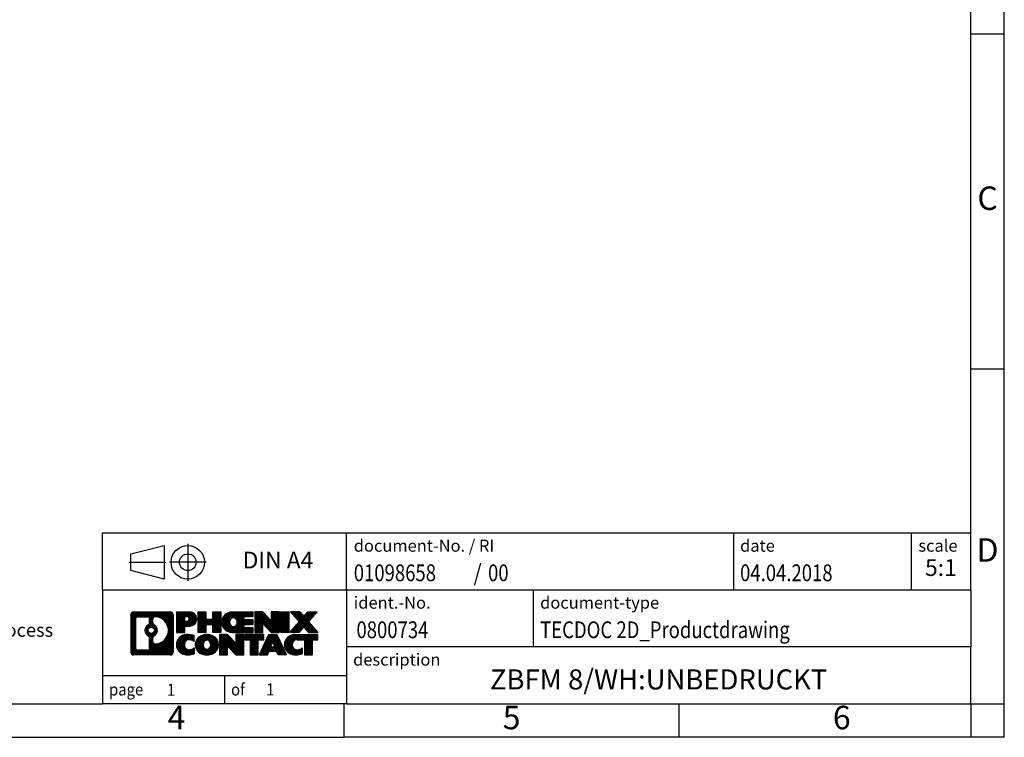
# Model space of a CAD drawing. Units: millimetres. Extents: x -415 to -118, y -267 to -57.
import ezdxf

# ---------------------------------------------------------------- set-up
doc = ezdxf.new("R2010")
doc.units = ezdxf.units.MM
doc.linetypes.add('DOT_CENTER', pattern=[14, 12, -1, 0, -1])
doc.linetypes.add('PHANTOM', pattern=[13, 10, -1, 0, -1, 0, -1])
doc.layers.add('1', color=7, linetype='Continuous')
doc.styles.add('CONVERTER_11', font='txt.shx', dxfattribs={"width": 0.9})
doc.styles.add('CONVERTER_12', font='txt.shx', dxfattribs={"width": 0.81})
doc.styles.add('CONVERTER_13', font='txt.shx', dxfattribs={"width": 0.855})
doc.styles.add('CONVERTER_14', font='txt.shx', dxfattribs={"width": 0.72})
pattern_1 = [(45, (0, 0), (-0.0707106781186548, 0.0707106781186548), [])]

# ---------------------------------------------------------------- blocks, each defined once
blk = doc.blocks.new('_rahmen', base_point=(-123.4999999999899, -267.0000000000051))
at = {"layer": '1', "linetype": 'Continuous'}
h = blk.add_hatch(dxfattribs=at)
h.set_pattern_fill('_USER', color=2, scale=0.1, angle=45, pattern_type=0)
h.set_pattern_definition(pattern_1)
edge = h.paths.add_edge_path()
edge.add_arc((-248.3839050247945, -248.7177446154052), 0.4242446153837989, 90, 180)
edge.add_line((-248.8081496401773, -248.7177446154052), (-248.8081496401773, -254.2822553846054))
edge.add_arc((-248.3839050247945, -254.2822553846054), 0.4242446153828041, 180, 270)
edge.add_line((-248.3839050247945, -254.7064999999887), (-242.9105929340777, -254.7064999999887))
edge.add_arc((-242.9105929340777, -254.2822553846054), 0.4242446153832873, 270, 360)
edge.add_line((-242.4863483186938, -254.2822553846054), (-242.4863483186938, -248.7177446154052))
edge.add_arc((-242.9105929340777, -248.7177446154052), 0.4242446153838841, 0, 90)
edge.add_line((-242.9105929340777, -248.2935000000214), (-248.3839050247945, -248.2935000000214))
edge = h.paths.add_edge_path(flags=16)
edge.add_arc((-245.764319374277, -251.0366268437607), 0.4709789327785074, 0, 360)
edge = h.paths.add_edge_path(flags=16)
edge.add_arc((-245.7405043596042, -251.0366268437607), 0.911848150144459, 295.3740086781764, 424.6259913218075)
edge.add_arc((-245.2144616615163, -249.9274852437929), 0.315716923076792, 180, 244.6259913216482, ccw=False)
edge.add_line((-245.5301785845931, -249.9274852437929), (-245.5301785845931, -249.3219499552861))
edge.add_arc((-245.2144616615163, -249.3219499552861), 0.3157169230760711, 90.18896704254593, 180, ccw=False)
edge.add_arc((-245.2088455262063, -251.0247849028552), 2.018561131933266, -90.18896704241422, 90.18896704241422, ccw=False)
edge.add_arc((-245.2144616615163, -252.7276198504242), 0.315716923076792, 180, 269.81103295745413, ccw=False)
edge.add_line((-245.5301785845931, -252.7276198504242), (-245.5301785845931, -252.1457684437291))
edge.add_arc((-245.2144616615163, -252.1457684437291), 0.3157169230765328, 115.3740086783518, 180, ccw=False)
edge = h.paths.add_edge_path(flags=16)
edge.add_line((-247.790010348048, -253.9939444444318), (-246.3141770870384, -253.9939444444318))
edge.add_arc((-246.3141770870384, -253.6782275213551), 0.3157169230767067, 270, 360)
edge.add_line((-245.9984601639618, -253.6782275213551), (-245.9984601639618, -252.1474565898235))
edge.add_arc((-246.3141770870384, -252.1474565898235), 0.315716923076593, 0, 64.80558935146027)
edge.add_arc((-245.7915926394634, -251.0366268437607), 0.9118975235576147, 115.19441064852819, 244.8055893514878, ccw=False)
edge.add_arc((-246.3141770870384, -249.9257970976985), 0.3157169230761203, 295.1944106485397, 360)
edge.add_line((-245.9984601639618, -249.9257970976985), (-245.9984601639618, -249.321772478638))
edge.add_arc((-246.3141770870384, -249.321772478638), 0.315716923076593, 0, 90)
edge.add_line((-246.3141770870384, -249.0060555555618), (-247.790010348048, -249.0060555555618))
edge.add_arc((-247.790010348048, -249.321772478638), 0.3157169230761951, 90, 180)
edge.add_line((-248.1057272711237, -249.321772478638), (-248.1057272711237, -253.6782275213551))
edge.add_arc((-247.790010348048, -253.6782275213551), 0.3157169230756836, 180, 270)
h = blk.add_hatch(dxfattribs=at)
h.set_pattern_fill('_USER', color=2, scale=0.1, angle=45, pattern_type=0)
h.set_pattern_definition(pattern_1)
edge = h.paths.add_edge_path()
edge.add_arc((-248.3839050247945, -248.7177446154052), 0.4242446153837989, 90, 180)
edge.add_line((-248.8081496401773, -248.7177446154052), (-248.8081496401773, -254.2822553846054))
edge.add_arc((-248.3839050247945, -254.2822553846054), 0.4242446153828041, 180, 270)
edge.add_line((-248.3839050247945, -254.7064999999887), (-242.9105929340777, -254.7064999999887))
edge.add_arc((-242.9105929340777, -254.2822553846054), 0.4242446153832873, 270, 360)
edge.add_line((-242.4863483186938, -254.2822553846054), (-242.4863483186938, -248.7177446154052))
edge.add_arc((-242.9105929340777, -248.7177446154052), 0.4242446153838841, 0, 90)
edge.add_line((-242.9105929340777, -248.2935000000214), (-248.3839050247945, -248.2935000000214))
edge = h.paths.add_edge_path(flags=16)
edge.add_arc((-245.764319374277, -251.0366268437607), 0.4709789327785074, 0, 360)
edge = h.paths.add_edge_path(flags=16)
edge.add_arc((-245.7405043596042, -251.0366268437607), 0.911848150144459, 295.3740086781764, 424.6259913218075)
edge.add_arc((-245.2144616615163, -249.9274852437929), 0.315716923076792, 180, 244.6259913216482, ccw=False)
edge.add_line((-245.5301785845931, -249.9274852437929), (-245.5301785845931, -249.3219499552861))
edge.add_arc((-245.2144616615163, -249.3219499552861), 0.3157169230760711, 90.18896704254593, 180, ccw=False)
edge.add_arc((-245.2088455262063, -251.0247849028552), 2.018561131933266, -90.18896704241422, 90.18896704241422, ccw=False)
edge.add_arc((-245.2144616615163, -252.7276198504242), 0.315716923076792, 180, 269.81103295745413, ccw=False)
edge.add_line((-245.5301785845931, -252.7276198504242), (-245.5301785845931, -252.1457684437291))
edge.add_arc((-245.2144616615163, -252.1457684437291), 0.3157169230765328, 115.3740086783518, 180, ccw=False)
edge = h.paths.add_edge_path(flags=16)
edge.add_line((-247.790010348048, -253.9939444444318), (-246.3141770870384, -253.9939444444318))
edge.add_arc((-246.3141770870384, -253.6782275213551), 0.3157169230767067, 270, 360)
edge.add_line((-245.9984601639618, -253.6782275213551), (-245.9984601639618, -252.1474565898235))
edge.add_arc((-246.3141770870384, -252.1474565898235), 0.315716923076593, 0, 64.80558935146027)
edge.add_arc((-245.7915926394634, -251.0366268437607), 0.9118975235576147, 115.19441064852819, 244.8055893514878, ccw=False)
edge.add_arc((-246.3141770870384, -249.9257970976985), 0.3157169230761203, 295.1944106485397, 360)
edge.add_line((-245.9984601639618, -249.9257970976985), (-245.9984601639618, -249.321772478638))
edge.add_arc((-246.3141770870384, -249.321772478638), 0.315716923076593, 0, 90)
edge.add_line((-246.3141770870384, -249.0060555555618), (-247.790010348048, -249.0060555555618))
edge.add_arc((-247.790010348048, -249.321772478638), 0.3157169230761951, 90, 180)
edge.add_line((-248.1057272711237, -249.321772478638), (-248.1057272711237, -253.6782275213551))
edge.add_arc((-247.790010348048, -253.6782275213551), 0.3157169230756836, 180, 270)
h = blk.add_hatch(dxfattribs=at)
h.set_pattern_fill('_USER', color=2, scale=0.1, angle=45, pattern_type=0)
h.set_pattern_definition(pattern_1)
edge = h.paths.add_edge_path()
edge.add_line((-242.009231237827, -248.2935000000032), (-242.009231237827, -251.3473095238144))
edge.add_line((-242.009231237827, -251.3473095238144), (-240.7687268275729, -251.3473095238144))
edge.add_line((-240.7687268275729, -251.3473095238144), (-240.7687268275729, -250.4042312826706))
edge.add_line((-240.7687268275729, -250.4042312826706), (-240.0099592397926, -250.4042312826706))
edge.add_arc((-240.0099592397926, -249.3488656413369), 1.055365641333708, 270, 450)
edge.add_line((-240.0099592397926, -248.2935000000032), (-242.009231237827, -248.2935000000032))
edge = h.paths.add_edge_path(flags=16)
edge.add_line((-240.451431766031, -248.9566058454433), (-240.7687268275729, -248.9566058454433))
edge.add_line((-240.7687268275729, -248.9566058454433), (-240.7687268275729, -249.6623334947855))
edge.add_line((-240.7687268275729, -249.6623334947855), (-240.451431766031, -249.6623334947855))
edge.add_arc((-240.451431766031, -249.3094696701144), 0.3528638246711182, 270, 450)
h = blk.add_hatch(dxfattribs=at)
h.set_pattern_fill('_USER', color=2, scale=0.1, angle=45, pattern_type=0)
h.set_pattern_definition(pattern_1)
edge = h.paths.add_edge_path()
edge.add_line((-242.009231237827, -248.2935000000032), (-242.009231237827, -251.3473095238144))
edge.add_line((-242.009231237827, -251.3473095238144), (-240.7687268275729, -251.3473095238144))
edge.add_line((-240.7687268275729, -251.3473095238144), (-240.7687268275729, -250.4042312826706))
edge.add_line((-240.7687268275729, -250.4042312826706), (-240.0099592397926, -250.4042312826706))
edge.add_arc((-240.0099592397926, -249.3488656413369), 1.055365641333708, 270, 450)
edge.add_line((-240.0099592397926, -248.2935000000032), (-242.009231237827, -248.2935000000032))
edge = h.paths.add_edge_path(flags=16)
edge.add_line((-240.451431766031, -248.9566058454433), (-240.7687268275729, -248.9566058454433))
edge.add_line((-240.7687268275729, -248.9566058454433), (-240.7687268275729, -249.6623334947855))
edge.add_line((-240.7687268275729, -249.6623334947855), (-240.451431766031, -249.6623334947855))
edge.add_arc((-240.451431766031, -249.3094696701144), 0.3528638246711182, 270, 450)
h = blk.add_hatch(dxfattribs=at)
h.set_pattern_fill('_USER', color=2, scale=0.1, angle=45, pattern_type=0)
h.set_pattern_definition(pattern_1)
h.paths.add_polyline_path([(-235.3773038137788, -248.2935000000032), (-235.3773038137788, -251.3473095238144), (-236.5700965159452, -251.3473095238144), (-236.5700965159452, -250.2130374149706), (-237.6197540938527, -250.2130374149706), (-237.6197540938527, -251.3473095238144), (-238.8125467960193, -251.3473095238144), (-238.8125467960193, -248.2935000000032), (-237.6197540938527, -248.2935000000032), (-237.6197540938527, -249.3623333333378), (-236.5700965159452, -249.3623333333378), (-236.5700965159452, -248.2935000000032)])
h = blk.add_hatch(dxfattribs=at)
h.set_pattern_fill('_USER', color=2, scale=0.1, angle=45, pattern_type=0)
h.set_pattern_definition(pattern_1)
h.paths.add_polyline_path([(-235.3773038137788, -248.2935000000032), (-235.3773038137788, -251.3473095238144), (-236.5700965159452, -251.3473095238144), (-236.5700965159452, -250.2130374149706), (-237.6197540938527, -250.2130374149706), (-237.6197540938527, -251.3473095238144), (-238.8125467960193, -251.3473095238144), (-238.8125467960193, -248.2935000000032), (-237.6197540938527, -248.2935000000032), (-237.6197540938527, -249.3623333333378), (-236.5700965159452, -249.3623333333378), (-236.5700965159452, -248.2935000000032)])
h = blk.add_hatch(dxfattribs=at)
h.set_pattern_fill('_USER', color=2, scale=0.1, angle=45, pattern_type=0)
h.set_pattern_definition(pattern_1)
edge = h.paths.add_edge_path()
edge.add_arc((-233.7087410208052, -249.8204047619091), 1.526904761905882, 90, 270)
edge.add_line((-233.7087410208052, -251.3473095238144), (-230.5584212970242, -251.3473095238144))
edge.add_line((-230.5584212970242, -251.3473095238144), (-230.5584212970242, -250.6492959183719))
edge.add_line((-230.5584212970242, -250.6492959183719), (-231.8943491234519, -250.6492959183719))
edge.add_line((-231.8943491234519, -250.6492959183719), (-231.8943491234519, -250.1694115646302))
edge.add_line((-231.8943491234519, -250.1694115646302), (-230.5584212970242, -250.1694115646302))
edge.add_line((-230.5584212970242, -250.1694115646302), (-230.5584212970242, -249.4713979591879))
edge.add_line((-230.5584212970242, -249.4713979591879), (-231.8943491234519, -249.4713979591879))
edge.add_line((-231.8943491234519, -249.4713979591879), (-231.8943491234519, -248.9915136054462))
edge.add_line((-231.8943491234519, -248.9915136054462), (-230.5584212970242, -248.9915136054462))
edge.add_line((-230.5584212970242, -248.9915136054462), (-230.5584212970242, -248.2935000000032))
edge.add_line((-230.5584212970242, -248.2935000000032), (-233.7087410208052, -248.2935000000032))
edge = h.paths.add_edge_path(flags=16)
edge.add_arc((-233.2927289742937, -249.8204047619091), 0.7717997786796724, 141.8795802028404, 218.1204197971562)
edge.add_arc((-233.49246901064, -249.9771359400295), 0.5179085730134372, 218.1204197971511, 321.8795802028566)
edge.add_arc((-233.6922090469862, -249.8204047619091), 0.7717997786796373, 321.8795802028437, 398.1204197971596)
edge.add_arc((-233.49246901064, -249.6636735837886), 0.5179085730135266, 38.12041979714334, 141.8795802028489)
h = blk.add_hatch(dxfattribs=at)
h.set_pattern_fill('_USER', color=2, scale=0.1, angle=45, pattern_type=0)
h.set_pattern_definition(pattern_1)
edge = h.paths.add_edge_path()
edge.add_arc((-233.7087410208052, -249.8204047619091), 1.526904761905882, 90, 270)
edge.add_line((-233.7087410208052, -251.3473095238144), (-230.5584212970242, -251.3473095238144))
edge.add_line((-230.5584212970242, -251.3473095238144), (-230.5584212970242, -250.6492959183719))
edge.add_line((-230.5584212970242, -250.6492959183719), (-231.8943491234519, -250.6492959183719))
edge.add_line((-231.8943491234519, -250.6492959183719), (-231.8943491234519, -250.1694115646302))
edge.add_line((-231.8943491234519, -250.1694115646302), (-230.5584212970242, -250.1694115646302))
edge.add_line((-230.5584212970242, -250.1694115646302), (-230.5584212970242, -249.4713979591879))
edge.add_line((-230.5584212970242, -249.4713979591879), (-231.8943491234519, -249.4713979591879))
edge.add_line((-231.8943491234519, -249.4713979591879), (-231.8943491234519, -248.9915136054462))
edge.add_line((-231.8943491234519, -248.9915136054462), (-230.5584212970242, -248.9915136054462))
edge.add_line((-230.5584212970242, -248.9915136054462), (-230.5584212970242, -248.2935000000032))
edge.add_line((-230.5584212970242, -248.2935000000032), (-233.7087410208052, -248.2935000000032))
edge = h.paths.add_edge_path(flags=16)
edge.add_arc((-233.2927289742937, -249.8204047619091), 0.7717997786796724, 141.8795802028404, 218.1204197971562)
edge.add_arc((-233.49246901064, -249.9771359400295), 0.5179085730134372, 218.1204197971511, 321.8795802028566)
edge.add_arc((-233.6922090469862, -249.8204047619091), 0.7717997786796373, 321.8795802028437, 398.1204197971596)
edge.add_arc((-233.49246901064, -249.6636735837886), 0.5179085730135266, 38.12041979714334, 141.8795802028489)
h = blk.add_hatch(dxfattribs=at)
h.set_pattern_fill('_USER', color=2, scale=0.1, angle=45, pattern_type=0)
h.set_pattern_definition(pattern_1)
h.paths.add_polyline_path([(-229.1270700544248, -248.2935000000032), (-230.3198627565913, -248.2935000000032), (-230.3198627565913, -251.3473095238144), (-229.1270700544248, -251.3473095238144), (-229.1270700544248, -250.0385340136097), (-227.8865656441708, -251.3473095238144), (-226.6937729420042, -251.3473095238144), (-226.6937729420042, -248.2935000000032), (-227.8865656441708, -248.2935000000032), (-227.8865656441708, -249.6022755102084)])
h = blk.add_hatch(dxfattribs=at)
h.set_pattern_fill('_USER', color=2, scale=0.1, angle=45, pattern_type=0)
h.set_pattern_definition(pattern_1)
h.paths.add_polyline_path([(-229.1270700544248, -248.2935000000032), (-230.3198627565913, -248.2935000000032), (-230.3198627565913, -251.3473095238144), (-229.1270700544248, -251.3473095238144), (-229.1270700544248, -250.0385340136097), (-227.8865656441708, -251.3473095238144), (-226.6937729420042, -251.3473095238144), (-226.6937729420042, -248.2935000000032), (-227.8865656441708, -248.2935000000032), (-227.8865656441708, -249.6022755102084)])
h = blk.add_hatch(dxfattribs=at)
h.set_pattern_fill('_USER', color=2, scale=0.1, angle=45, pattern_type=0)
h.set_pattern_definition(pattern_1)
h.paths.add_polyline_path([(-225.2147099913174, -248.2935000000032), (-225.2147099913174, -251.3473095238144), (-226.4552144015703, -251.3473095238144), (-226.4552144015703, -248.2935000000032)])
h = blk.add_hatch(dxfattribs=at)
h.set_pattern_fill('_USER', color=2, scale=0.1, angle=45, pattern_type=0)
h.set_pattern_definition(pattern_1)
h.paths.add_polyline_path([(-225.2147099913174, -248.2935000000032), (-225.2147099913174, -251.3473095238144), (-226.4552144015703, -251.3473095238144), (-226.4552144015703, -248.2935000000032)])
h = blk.add_hatch(dxfattribs=at)
h.set_pattern_fill('_USER', color=2, scale=0.1, angle=45, pattern_type=0)
h.set_pattern_definition(pattern_1)
h.paths.add_polyline_path([(-222.3949480433938, -248.2935000000032), (-220.9922238256466, -248.2935000000032), (-222.2947534564131, -249.7664505300394), (-220.8968004094728, -251.3473095238144), (-222.2995246272211, -251.3473095238144), (-222.9961155652866, -250.5595777385207), (-223.6927065033523, -251.3473095238144), (-225.0954307211005, -251.3473095238144), (-223.6974776741602, -249.7664505300394), (-225.0000073049277, -248.2935000000032), (-223.5972830871784, -248.2935000000032), (-222.9961155652866, -248.9733233215587)])
h = blk.add_hatch(dxfattribs=at)
h.set_pattern_fill('_USER', color=2, scale=0.1, angle=45, pattern_type=0)
h.set_pattern_definition(pattern_1)
h.paths.add_polyline_path([(-222.3949480433938, -248.2935000000032), (-220.9922238256466, -248.2935000000032), (-222.2947534564131, -249.7664505300394), (-220.8968004094728, -251.3473095238144), (-222.2995246272211, -251.3473095238144), (-222.9961155652866, -250.5595777385207), (-223.6927065033523, -251.3473095238144), (-225.0954307211005, -251.3473095238144), (-223.6974776741602, -249.7664505300394), (-225.0000073049277, -248.2935000000032), (-223.5972830871784, -248.2935000000032), (-222.9961155652866, -248.9733233215587)])
h = blk.add_hatch(dxfattribs=at)
h.set_pattern_fill('_USER', color=2, scale=0.1, angle=45, pattern_type=0)
h.set_pattern_definition(pattern_1)
edge = h.paths.add_edge_path()
edge.add_arc((-240.8035752508172, -253.1795952380834), 1.205656168390944, 164.9381082228765, 195.0618917770948)
edge.add_arc((-240.3844474073544, -253.0668048760486), 1.639695123939387, 195.0618917770896, 275.1581447696395)
edge.add_arc((-240.6733035020903, -249.866914292827), 4.852596863498138, 275.1581447696249, 285.9799912583529)
edge.add_line((-239.3373755849725, -254.5319965986278), (-239.3373755849725, -253.6594795918246))
edge.add_arc((-240.5154306269974, -251.7691288726747), 2.227384008972737, 288.4480761181328, 301.9309089499593, ccw=False)
edge.add_arc((-240.0972628933366, -253.0226746487119), 0.9059297849849192, 246.62772211187098, 288.4480761181585, ccw=False)
edge.add_arc((-240.2537029260386, -253.3846666674219), 0.5115800601948034, 208.5214732576956, 246.62772211182738, ccw=False)
edge.add_arc((-239.8763456679583, -253.1795952380834), 0.9410597353332545, 151.4785267422669, 208.5214732577057, ccw=False)
edge.add_arc((-240.2537029260386, -252.9745238087444), 0.5115800601948779, 113.37227788819911, 151.4785267423044, ccw=False)
edge.add_arc((-240.0972628933366, -253.336515827455), 0.9059297849853228, 71.5519238818535, 113.37227788812899, ccw=False)
edge.add_arc((-240.5154306269974, -254.5900616034916), 2.227384008973478, 58.06909105004081, 71.5519238818672, ccw=False)
edge.add_line((-239.3373755849725, -252.6997108843417), (-239.3373755849725, -251.8271938775384))
edge.add_arc((-240.6733035020903, -256.4922761833393), 4.852596863498068, 74.02000874164739, 84.84185523037506)
edge.add_arc((-240.3844474073544, -253.2923856001183), 1.639695123940507, 84.84185523036236, 164.9381082228864)
h = blk.add_hatch(dxfattribs=at)
h.set_pattern_fill('_USER', color=2, scale=0.1, angle=45, pattern_type=0)
h.set_pattern_definition(pattern_1)
edge = h.paths.add_edge_path()
edge.add_arc((-240.8035752508172, -253.1795952380834), 1.205656168390944, 164.9381082228765, 195.0618917770948)
edge.add_arc((-240.3844474073544, -253.0668048760486), 1.639695123939387, 195.0618917770896, 275.1581447696395)
edge.add_arc((-240.6733035020903, -249.866914292827), 4.852596863498138, 275.1581447696249, 285.9799912583529)
edge.add_line((-239.3373755849725, -254.5319965986278), (-239.3373755849725, -253.6594795918246))
edge.add_arc((-240.5154306269974, -251.7691288726747), 2.227384008972737, 288.4480761181328, 301.9309089499593, ccw=False)
edge.add_arc((-240.0972628933366, -253.0226746487119), 0.9059297849849192, 246.62772211187098, 288.4480761181585, ccw=False)
edge.add_arc((-240.2537029260386, -253.3846666674219), 0.5115800601948034, 208.5214732576956, 246.62772211182738, ccw=False)
edge.add_arc((-239.8763456679583, -253.1795952380834), 0.9410597353332545, 151.4785267422669, 208.5214732577057, ccw=False)
edge.add_arc((-240.2537029260386, -252.9745238087444), 0.5115800601948779, 113.37227788819911, 151.4785267423044, ccw=False)
edge.add_arc((-240.0972628933366, -253.336515827455), 0.9059297849853228, 71.5519238818535, 113.37227788812899, ccw=False)
edge.add_arc((-240.5154306269974, -254.5900616034916), 2.227384008973478, 58.06909105004081, 71.5519238818672, ccw=False)
edge.add_line((-239.3373755849725, -252.6997108843417), (-239.3373755849725, -251.8271938775384))
edge.add_arc((-240.6733035020903, -256.4922761833393), 4.852596863498068, 74.02000874164739, 84.84185523037506)
edge.add_arc((-240.3844474073544, -253.2923856001183), 1.639695123940507, 84.84185523036236, 164.9381082228864)
h = blk.add_hatch(dxfattribs=at)
h.set_pattern_fill('_USER', color=2, scale=0.1, angle=45, pattern_type=0)
h.set_pattern_definition(pattern_1)
edge = h.paths.add_edge_path()
edge.add_arc((-237.7343563832668, -253.1795952380834), 1.45803408365149, 117.5481481756624, 242.4518518243375)
edge.add_arc((-237.4534164914335, -252.6410202277801), 2.065479772208509, 242.4518518243402, 297.5481481756871)
edge.add_arc((-237.1724765996002, -253.1795952380834), 1.458034083652003, 297.548148175701, 422.451851824299)
edge.add_arc((-237.4534164914335, -253.7181702483862), 2.065479772208568, 62.45185182430637, 117.5481481756664)
edge = h.paths.add_edge_path(flags=16)
edge.add_arc((-237.4534164914335, -253.0228640599629), 0.5179085730132998, 38.12041979714704, 141.8795802028588)
edge.add_arc((-237.2536764550874, -253.1795952380834), 0.7717997786794633, 141.8795802028363, 218.1204197971687)
edge.add_arc((-237.4534164914335, -253.3363264162034), 0.5179085730137354, 218.1204197971931, 321.879580202801)
edge.add_arc((-237.6531565277799, -253.1795952380834), 0.7717997786796947, 321.8795802028417, 398.1204197971533)
h = blk.add_hatch(dxfattribs=at)
h.set_pattern_fill('_USER', color=2, scale=0.1, angle=45, pattern_type=0)
h.set_pattern_definition(pattern_1)
edge = h.paths.add_edge_path()
edge.add_arc((-237.7343563832668, -253.1795952380834), 1.45803408365149, 117.5481481756624, 242.4518518243375)
edge.add_arc((-237.4534164914335, -252.6410202277801), 2.065479772208509, 242.4518518243402, 297.5481481756871)
edge.add_arc((-237.1724765996002, -253.1795952380834), 1.458034083652003, 297.548148175701, 422.451851824299)
edge.add_arc((-237.4534164914335, -253.7181702483862), 2.065479772208568, 62.45185182430637, 117.5481481756664)
edge = h.paths.add_edge_path(flags=16)
edge.add_arc((-237.4534164914335, -253.0228640599629), 0.5179085730132998, 38.12041979714704, 141.8795802028588)
edge.add_arc((-237.2536764550874, -253.1795952380834), 0.7717997786794633, 141.8795802028363, 218.1204197971687)
edge.add_arc((-237.4534164914335, -253.3363264162034), 0.5179085730137354, 218.1204197971931, 321.879580202801)
edge.add_arc((-237.6531565277799, -253.1795952380834), 0.7717997786796947, 321.8795802028417, 398.1204197971533)
h = blk.add_hatch(dxfattribs=at)
h.set_pattern_fill('_USER', color=2, scale=0.1, angle=45, pattern_type=0)
h.set_pattern_definition(pattern_1)
h.paths.add_polyline_path([(-234.3755088748434, -251.6526904761776), (-235.568301577011, -251.6526904761776), (-235.568301577011, -254.7064999999887), (-234.3755088748434, -254.7064999999887), (-234.3755088748434, -253.3977244897841), (-233.1350044645905, -254.7064999999887), (-231.9422117624241, -254.7064999999887), (-231.9422117624241, -251.6526904761776), (-233.1350044645905, -251.6526904761776), (-233.1350044645905, -252.9614659863827)])
h = blk.add_hatch(dxfattribs=at)
h.set_pattern_fill('_USER', color=2, scale=0.1, angle=45, pattern_type=0)
h.set_pattern_definition(pattern_1)
h.paths.add_polyline_path([(-234.3755088748434, -251.6526904761776), (-235.568301577011, -251.6526904761776), (-235.568301577011, -254.7064999999887), (-234.3755088748434, -254.7064999999887), (-234.3755088748434, -253.3977244897841), (-233.1350044645905, -254.7064999999887), (-231.9422117624241, -254.7064999999887), (-231.9422117624241, -251.6526904761776), (-233.1350044645905, -251.6526904761776), (-233.1350044645905, -252.9614659863827)])
h = blk.add_hatch(dxfattribs=at)
h.set_pattern_fill('_USER', color=2, scale=0.1, angle=45, pattern_type=0)
h.set_pattern_definition(pattern_1)
h.paths.add_polyline_path([(-231.7990766381639, -251.6526904761776), (-231.7990766381639, -252.4379557823012), (-230.9879776006893, -252.4379557823012), (-230.9879776006893, -254.7064999999887), (-229.7951848985228, -254.7064999999887), (-229.7951848985228, -252.4379557823012), (-228.9840858610503, -252.4379557823012), (-228.9840858610503, -251.6526904761776)])
h = blk.add_hatch(dxfattribs=at)
h.set_pattern_fill('_USER', color=2, scale=0.1, angle=45, pattern_type=0)
h.set_pattern_definition(pattern_1)
h.paths.add_polyline_path([(-231.7990766381639, -251.6526904761776), (-231.7990766381639, -252.4379557823012), (-230.9879776006893, -252.4379557823012), (-230.9879776006893, -254.7064999999887), (-229.7951848985228, -254.7064999999887), (-229.7951848985228, -252.4379557823012), (-228.9840858610503, -252.4379557823012), (-228.9840858610503, -251.6526904761776)])
h = blk.add_hatch(dxfattribs=at)
h.set_pattern_fill('_USER', color=2, scale=0.1, angle=45, pattern_type=0)
h.set_pattern_definition(pattern_1)
h.paths.add_polyline_path([(-225.6051539948494, -254.7064999999887), (-226.8456584051033, -254.7064999999887), (-227.0571384585791, -254.1655394557708), (-228.1895800352529, -254.1655394557708), (-228.4010600887287, -254.7064999999887), (-229.6415644989817, -254.7064999999887), (-228.2436114520424, -251.6526904761776), (-227.0031070417897, -251.6526904761776)])
h.paths.add_polyline_path([(-227.9235244841079, -253.4849761904642), (-227.3231940097254, -253.4849761904642), (-227.6233592469155, -252.7171612244775)], flags=16)
h = blk.add_hatch(dxfattribs=at)
h.set_pattern_fill('_USER', color=2, scale=0.1, angle=45, pattern_type=0)
h.set_pattern_definition(pattern_1)
h.paths.add_polyline_path([(-225.6051539948494, -254.7064999999887), (-226.8456584051033, -254.7064999999887), (-227.0571384585791, -254.1655394557708), (-228.1895800352529, -254.1655394557708), (-228.4010600887287, -254.7064999999887), (-229.6415644989817, -254.7064999999887), (-228.2436114520424, -251.6526904761776), (-227.0031070417897, -251.6526904761776)])
h.paths.add_polyline_path([(-227.9235244841079, -253.4849761904642), (-227.3231940097254, -253.4849761904642), (-227.6233592469155, -252.7171612244775)], flags=16)
h = blk.add_hatch(dxfattribs=at)
h.set_pattern_fill('_USER', color=2, scale=0.1, angle=45, pattern_type=0)
h.set_pattern_definition(pattern_1)
edge = h.paths.add_edge_path()
edge.add_arc((-224.2817459281015, -253.2923856001183), 1.639695123940214, 90, 164.938108222895)
edge.add_arc((-224.7008737715631, -253.1795952380834), 1.205656168393002, 164.9381082229028, 195.0618917770959)
edge.add_arc((-224.2817459281015, -253.0668048760486), 1.639695123940448, 195.0618917771012, 275.1581447696762)
edge.add_arc((-224.5706020228373, -249.866914292827), 4.852596863498825, 275.1581447696364, 285.9799912583387)
edge.add_line((-223.2346741057206, -254.5319965986284), (-223.2346741057206, -253.6594795918251))
edge.add_arc((-224.4127291477445, -251.7691288726753), 2.227384008972746, 288.4480761181335, 301.9309089499397, ccw=False)
edge.add_arc((-223.9945614140826, -253.0226746487119), 0.9059297849852801, 246.6277221118183, 288.44807611808176, ccw=False)
edge.add_arc((-224.1510014467857, -253.3846666674219), 0.5115800601960215, 208.5214732576866, 246.6277221118449, ccw=False)
edge.add_arc((-223.7736441887043, -253.1795952380834), 0.9410597353348924, 151.4785267423624, 208.5214732576695, ccw=False)
edge.add_arc((-224.1510014467857, -252.9745238087444), 0.5115800601944143, 109.33714321948531, 151.4785267424225, ccw=False)
edge.add_arc((-224.004331448682, -253.3924787891273), 0.9545230068260935, 90, 109.337143219432, ccw=False)
edge.add_line((-224.004331448682, -252.4379557823012), (-222.9006921491139, -252.4379557823012))
edge.add_line((-222.9006921491139, -252.4379557823012), (-222.9006921491139, -254.7064999999887))
edge.add_line((-222.9006921491139, -254.7064999999887), (-221.7078994469462, -254.7064999999887))
edge.add_line((-221.7078994469462, -254.7064999999887), (-221.7078994469462, -252.4379557823012))
edge.add_line((-221.7078994469462, -252.4379557823012), (-220.8968004094728, -252.4379557823012))
edge.add_line((-220.8968004094728, -252.4379557823012), (-220.8968004094728, -251.6526904761776))
edge.add_line((-220.8968004094728, -251.6526904761776), (-224.2817459281015, -251.6526904761781))
h = blk.add_hatch(dxfattribs=at)
h.set_pattern_fill('_USER', color=2, scale=0.1, angle=45, pattern_type=0)
h.set_pattern_definition(pattern_1)
edge = h.paths.add_edge_path()
edge.add_arc((-224.2817459281015, -253.2923856001183), 1.639695123940214, 90, 164.938108222895)
edge.add_arc((-224.7008737715631, -253.1795952380834), 1.205656168393002, 164.9381082229028, 195.0618917770959)
edge.add_arc((-224.2817459281015, -253.0668048760486), 1.639695123940448, 195.0618917771012, 275.1581447696762)
edge.add_arc((-224.5706020228373, -249.866914292827), 4.852596863498825, 275.1581447696364, 285.9799912583387)
edge.add_line((-223.2346741057206, -254.5319965986284), (-223.2346741057206, -253.6594795918251))
edge.add_arc((-224.4127291477445, -251.7691288726753), 2.227384008972746, 288.4480761181335, 301.9309089499397, ccw=False)
edge.add_arc((-223.9945614140826, -253.0226746487119), 0.9059297849852801, 246.6277221118183, 288.44807611808176, ccw=False)
edge.add_arc((-224.1510014467857, -253.3846666674219), 0.5115800601960215, 208.5214732576866, 246.6277221118449, ccw=False)
edge.add_arc((-223.7736441887043, -253.1795952380834), 0.9410597353348924, 151.4785267423624, 208.5214732576695, ccw=False)
edge.add_arc((-224.1510014467857, -252.9745238087444), 0.5115800601944143, 109.33714321948531, 151.4785267424225, ccw=False)
edge.add_arc((-224.004331448682, -253.3924787891273), 0.9545230068260935, 90, 109.337143219432, ccw=False)
edge.add_line((-224.004331448682, -252.4379557823012), (-222.9006921491139, -252.4379557823012))
edge.add_line((-222.9006921491139, -252.4379557823012), (-222.9006921491139, -254.7064999999887))
edge.add_line((-222.9006921491139, -254.7064999999887), (-221.7078994469462, -254.7064999999887))
edge.add_line((-221.7078994469462, -254.7064999999887), (-221.7078994469462, -252.4379557823012))
edge.add_line((-221.7078994469462, -252.4379557823012), (-220.8968004094728, -252.4379557823012))
edge.add_line((-220.8968004094728, -252.4379557823012), (-220.8968004094728, -251.6526904761776))
edge.add_line((-220.8968004094728, -251.6526904761776), (-224.2817459281015, -251.6526904761781))
at = {"color": 2, "linetype": 'Continuous'}
for p, q in [((-248.8081496401773, -248.7177446154052), (-248.8081496401773, -254.2822553846054)), ((-248.3839050247945, -248.2935000000214), (-242.9105929340777, -248.2935000000214)), ((-248.1057272711237, -249.321772478638), (-248.1057272711237, -253.6782275213551)), ((-247.790010348048, -249.0060555555618), (-246.3141770870384, -249.0060555555618)), ((-245.9984601639618, -249.9257970976985), (-245.9984601639618, -249.321772478638)), ((-245.5301785845931, -249.9274852437929), (-245.5301785845931, -249.3219499552861)), ((-242.4863483186938, -248.7177446154052), (-242.4863483186938, -254.2822553846054)), ((-242.009231237827, -248.2935000000032), (-240.0099592397926, -248.2935000000032)), ((-242.009231237827, -248.2935000000032), (-242.009231237827, -251.3473095238144)), ((-240.7687268275729, -249.6623334947855), (-240.7687268275729, -248.9566058454433)), ((-240.7687268275729, -248.9566058454433), (-240.451431766031, -248.9566058454433)), ((-240.7687268275729, -249.6623334947855), (-240.451431766031, -249.6623334947855)), ((-238.8125467960193, -248.2935000000032), (-238.8125467960193, -251.3473095238144)), ((-238.8125467960193, -248.2935000000032), (-237.6197540938527, -248.2935000000032)), ((-237.6197540938527, -248.2935000000032), (-237.6197540938527, -249.3623333333378)), ((-237.6197540938527, -249.3623333333378), (-236.5700965159452, -249.3623333333378)), ((-236.5700965159452, -249.3623333333378), (-236.5700965159452, -248.2935000000032)), ((-236.5700965159452, -248.2935000000032), (-235.3773038137788, -248.2935000000032)), ((-235.3773038137788, -248.2935000000032), (-235.3773038137788, -251.3473095238144)), ((-233.7087410208052, -248.2935000000032), (-230.5584212970242, -248.2935000000032)), ((-231.8943491234519, -248.9915136054462), (-230.5584212970242, -248.9915136054462)), ((-231.8943491234519, -249.4713979591879), (-231.8943491234519, -248.9915136054462)), ((-230.5584212970242, -249.4713979591879), (-231.8943491234519, -249.4713979591879)), ((-230.5584212970242, -248.9915136054462), (-230.5584212970242, -248.2935000000032)), ((-230.5584212970242, -250.1694115646302), (-230.5584212970242, -249.4713979591879)), ((-229.1270700544248, -248.2935000000032), (-230.3198627565913, -248.2935000000032)), ((-230.3198627565913, -248.2935000000032), (-230.3198627565913, -251.3473095238144)), ((-227.8865656441708, -249.6022755102084), (-229.1270700544248, -248.2935000000032)), ((-226.6937729420042, -248.2935000000032), (-227.8865656441708, -248.2935000000032)), ((-227.8865656441708, -248.2935000000032), (-227.8865656441708, -249.6022755102084)), ((-226.6937729420042, -251.3473095238144), (-226.6937729420042, -248.2935000000032)), ((-226.4552144015703, -251.3473095238144), (-226.4552144015703, -248.2935000000032)), ((-226.4552144015703, -248.2935000000032), (-225.2147099913174, -248.2935000000032)), ((-225.2147099913174, -248.2935000000032), (-225.2147099913174, -251.3473095238144)), ((-225.0000073049277, -248.2935000000032), (-223.6974776741602, -249.7664505300394)), ((-223.5972830871784, -248.2935000000032), (-225.0000073049277, -248.2935000000032)), ((-223.5972830871784, -248.2935000000032), (-222.9961155652866, -248.9733233215587)), ((-222.9961155652866, -248.9733233215587), (-222.3949480433938, -248.2935000000032)), ((-222.3949480433938, -248.2935000000032), (-220.9922238256466, -248.2935000000032)), ((-222.2947534564131, -249.7664505300394), (-220.9922238256466, -248.2935000000032)), ((-240.7687268275729, -251.3473095238144), (-240.7687268275729, -250.4042312826706)), ((-240.7687268275729, -250.4042312826706), (-240.0099592397926, -250.4042312826706)), ((-236.5700965159452, -250.2130374149706), (-237.6197540938527, -250.2130374149706)), ((-237.6197540938527, -250.2130374149706), (-237.6197540938527, -251.3473095238144)), ((-236.5700965159452, -251.3473095238144), (-236.5700965159452, -250.2130374149706)), ((-231.8943491234519, -250.6492959183719), (-231.8943491234519, -250.1694115646302)), ((-231.8943491234519, -250.1694115646302), (-230.5584212970242, -250.1694115646302)), ((-230.5584212970242, -250.6492959183719), (-231.8943491234519, -250.6492959183719)), ((-230.5584212970242, -251.3473095238144), (-230.5584212970242, -250.6492959183719)), ((-229.1270700544248, -250.0385340136097), (-227.8865656441708, -251.3473095238144)), ((-229.1270700544248, -251.3473095238144), (-229.1270700544248, -250.0385340136097)), ((-225.0954307211005, -251.3473095238144), (-223.6974776741602, -249.7664505300394)), ((-223.6927065033523, -251.3473095238144), (-222.9961155652866, -250.5595777385207)), ((-222.9961155652866, -250.5595777385207), (-222.2995246272211, -251.3473095238144)), ((-222.2947534564131, -249.7664505300394), (-220.8968004094728, -251.3473095238144)), ((-245.9984601639618, -253.6782275213551), (-245.9984601639618, -252.1474565898235)), ((-245.5301785845931, -252.7276198504242), (-245.5301785845931, -252.1457684437291)), ((-242.009231237827, -251.3473095238144), (-240.7687268275729, -251.3473095238144)), ((-239.3373755849725, -252.6997108843417), (-239.3373755849725, -251.8271938775384)), ((-237.6197540938527, -251.3473095238144), (-238.8125467960193, -251.3473095238144)), ((-235.3773038137788, -251.3473095238144), (-236.5700965159452, -251.3473095238144)), ((-234.3755088748434, -251.6526904761776), (-235.568301577011, -251.6526904761776)), ((-235.568301577011, -251.6526904761776), (-235.568301577011, -254.7064999999887)), ((-233.1350044645905, -252.9614659863827), (-234.3755088748434, -251.6526904761776)), ((-233.7087410208052, -251.3473095238144), (-230.5584212970242, -251.3473095238144)), ((-233.1350044645905, -251.6526904761776), (-233.1350044645905, -252.9614659863827)), ((-231.9422117624241, -251.6526904761776), (-233.1350044645905, -251.6526904761776)), ((-231.9422117624241, -254.7064999999887), (-231.9422117624241, -251.6526904761776)), ((-231.7990766381639, -251.6526904761776), (-231.7990766381639, -252.4379557823012)), ((-228.9840858610503, -251.6526904761776), (-231.7990766381639, -251.6526904761776)), ((-231.7990766381639, -252.4379557823012), (-230.9879776006893, -252.4379557823012)), ((-230.9879776006893, -252.4379557823012), (-230.9879776006893, -254.7064999999887)), ((-230.3198627565913, -251.3473095238144), (-229.1270700544248, -251.3473095238144)), ((-229.7951848985228, -254.7064999999887), (-229.7951848985228, -252.4379557823012)), ((-229.7951848985228, -252.4379557823012), (-228.9840858610503, -252.4379557823012)), ((-228.2436114520424, -251.6526904761776), (-229.6415644989817, -254.7064999999887)), ((-228.9840858610503, -252.4379557823012), (-228.9840858610503, -251.6526904761776)), ((-228.2436114520424, -251.6526904761776), (-227.0031070417897, -251.6526904761776)), ((-227.8865656441708, -251.3473095238144), (-226.6937729420042, -251.3473095238144)), ((-227.0031070417897, -251.6526904761776), (-225.6051539948494, -254.7064999999887)), ((-225.2147099913174, -251.3473095238144), (-226.4552144015703, -251.3473095238144)), ((-223.6927065033523, -251.3473095238144), (-225.0954307211005, -251.3473095238144)), ((-224.2817459281015, -251.6526904761781), (-220.8968004094728, -251.6526904761776)), ((-224.004331448682, -252.4379557823012), (-222.9006921491139, -252.4379557823012)), ((-222.9006921491139, -252.4379557823012), (-222.9006921491139, -254.7064999999887)), ((-222.2995246272211, -251.3473095238144), (-220.8968004094728, -251.3473095238144)), ((-221.7078994469462, -254.7064999999887), (-221.7078994469462, -252.4379557823012)), ((-221.7078994469462, -252.4379557823012), (-220.8968004094728, -252.4379557823012)), ((-220.8968004094728, -252.4379557823012), (-220.8968004094728, -251.6526904761776)), ((-246.3141770870384, -253.9939444444318), (-247.790010348048, -253.9939444444318)), ((-239.3373755849725, -253.6594795918246), (-239.3373755849725, -254.5319965986278)), ((-234.3755088748434, -253.3977244897841), (-233.1350044645905, -254.7064999999887)), ((-234.3755088748434, -254.7064999999887), (-234.3755088748434, -253.3977244897841)), ((-227.9235244841079, -253.4849761904642), (-227.6233592469155, -252.7171612244775)), ((-227.9235244841079, -253.4849761904642), (-227.3231940097254, -253.4849761904642)), ((-227.3231940097254, -253.4849761904642), (-227.6233592469155, -252.7171612244775)), ((-223.2346741057206, -253.6594795918251), (-223.2346741057206, -254.5319965986284)), ((-242.9105929340777, -254.7064999999887), (-248.3839050247945, -254.7064999999887)), ((-235.568301577011, -254.7064999999887), (-234.3755088748434, -254.7064999999887)), ((-233.1350044645905, -254.7064999999887), (-231.9422117624241, -254.7064999999887)), ((-230.9879776006893, -254.7064999999887), (-229.7951848985228, -254.7064999999887)), ((-229.6415644989817, -254.7064999999887), (-228.4010600887287, -254.7064999999887)), ((-228.4010600887287, -254.7064999999887), (-228.1895800352529, -254.1655394557708)), ((-228.1895800352529, -254.1655394557708), (-227.0571384585791, -254.1655394557708)), ((-226.8456584051033, -254.7064999999887), (-227.0571384585791, -254.1655394557708)), ((-225.6051539948494, -254.7064999999887), (-226.8456584051033, -254.7064999999887)), ((-222.9006921491139, -254.7064999999887), (-221.7078994469462, -254.7064999999887))]:
    blk.add_line(p, q, dxfattribs=at)
blk.add_circle((-245.764319374277, -251.0366268437607), 0.4709789327785074, dxfattribs=at)
for centre, radius, start, end in [((-248.3839050247945, -248.7177446154052), 0.4242446153837989, 90, 180), ((-247.790010348048, -249.321772478638), 0.3157169230761951, 90, 180), ((-246.3141770870384, -249.321772478638), 0.315716923076593, 0, 90), ((-245.2144616615163, -249.3219499552861), 0.3157169230760711, 90.18896704254594, 180), ((-245.2088455262063, -251.0247849028552), 2.018561131933266, 269.8110329575858, 90.18896704241416), ((-242.9105929340777, -248.7177446154052), 0.4242446153838841, 0, 90), ((-240.451431766031, -249.3094696701144), 0.3528638246711182, 270, 90), ((-240.0099592397926, -249.3488656413369), 1.055365641333708, 270, 90), ((-233.7087410208052, -249.8204047619091), 1.526904761905882, 90, 270), ((-233.2927289742937, -249.8204047619091), 0.7717997786796724, 141.8795802028404, 218.1204197971562), ((-233.49246901064, -249.6636735837886), 0.5179085730135266, 38.12041979714334, 141.8795802028489), ((-233.6922090469862, -249.8204047619091), 0.7717997786796373, 321.8795802028437, 38.12041979715956), ((-245.7915926394634, -251.0366268437607), 0.9118975235576147, 115.1944106485282, 244.8055893514878), ((-246.3141770870384, -249.9257970976985), 0.3157169230761203, 295.1944106485397, 0), ((-245.2144616615163, -249.9274852437929), 0.315716923076792, 180, 244.6259913216482), ((-245.7405043596042, -251.0366268437607), 0.911848150144459, 295.3740086781764, 64.62599132180748), ((-233.49246901064, -249.9771359400295), 0.5179085730134372, 218.1204197971511, 321.8795802028566), ((-246.3141770870384, -252.1474565898235), 0.315716923076593, 0, 64.80558935146027), ((-245.2144616615163, -252.1457684437291), 0.3157169230765328, 115.3740086783519, 180), ((-240.3844474073544, -253.2923856001183), 1.639695123940507, 84.84185523036236, 164.9381082228864), ((-240.2537029260386, -252.9745238087444), 0.5115800601948779, 113.3722778881992, 151.4785267423044), ((-240.0972628933366, -253.336515827455), 0.9059297849853228, 71.55192388185348, 113.372277888129), ((-240.6733035020903, -256.4922761833393), 4.852596863498068, 74.02000874164739, 84.84185523037506), ((-240.5154306269974, -254.5900616034916), 2.227384008973478, 58.06909105004071, 71.55192388186722), ((-237.7343563832668, -253.1795952380834), 1.45803408365149, 117.5481481756624, 242.4518518243375), ((-237.4534164914335, -253.7181702483862), 2.065479772208568, 62.45185182430637, 117.5481481756664), ((-237.4534164914335, -253.0228640599629), 0.5179085730132998, 38.12041979714704, 141.8795802028588), ((-237.1724765996002, -253.1795952380834), 1.458034083652003, 297.548148175701, 62.45185182429896), ((-224.2817459281015, -253.2923856001183), 1.639695123940214, 90, 164.938108222895), ((-224.1510014467857, -252.9745238087444), 0.5115800601944143, 109.3371432194853, 151.4785267424225), ((-224.004331448682, -253.3924787891273), 0.9545230068260935, 90, 109.337143219432), ((-247.790010348048, -253.6782275213551), 0.3157169230756836, 180, 270), ((-246.3141770870384, -253.6782275213551), 0.3157169230767067, 270, 0), ((-245.2144616615163, -252.7276198504242), 0.315716923076792, 180, 269.8110329574542), ((-240.8035752508172, -253.1795952380834), 1.205656168390944, 164.9381082228765, 195.0618917770948), ((-240.3844474073544, -253.0668048760486), 1.639695123939387, 195.0618917770896, 275.1581447696395), ((-239.8763456679583, -253.1795952380834), 0.9410597353332545, 151.4785267422669, 208.5214732577057), ((-240.2537029260386, -253.3846666674219), 0.5115800601948034, 208.5214732576956, 246.6277221118274), ((-240.0972628933366, -253.0226746487119), 0.9059297849849192, 246.627722111871, 288.4480761181584), ((-240.5154306269974, -251.7691288726747), 2.227384008972737, 288.4480761181328, 301.9309089499593), ((-237.2536764550874, -253.1795952380834), 0.7717997786794633, 141.8795802028363, 218.1204197971687), ((-237.4534164914335, -253.3363264162034), 0.5179085730137354, 218.1204197971931, 321.879580202801), ((-237.6531565277799, -253.1795952380834), 0.7717997786796947, 321.8795802028417, 38.12041979715329), ((-224.7008737715631, -253.1795952380834), 1.205656168393002, 164.9381082229028, 195.0618917770959), ((-224.2817459281015, -253.0668048760486), 1.639695123940448, 195.0618917771012, 275.1581447696762), ((-223.7736441887043, -253.1795952380834), 0.9410597353348924, 151.4785267423624, 208.5214732576695), ((-224.1510014467857, -253.3846666674219), 0.5115800601960215, 208.5214732576866, 246.6277221118449), ((-223.9945614140826, -253.0226746487119), 0.9059297849852801, 246.6277221118183, 288.4480761180817), ((-224.4127291477445, -251.7691288726753), 2.227384008972746, 288.4480761181335, 301.9309089499397), ((-248.3839050247945, -254.2822553846054), 0.4242446153828041, 180, 270), ((-242.9105929340777, -254.2822553846054), 0.4242446153832873, 270, 0), ((-240.6733035020903, -249.866914292827), 4.852596863498138, 275.1581447696249, 285.9799912583529), ((-237.4534164914335, -252.6410202277801), 2.065479772208509, 242.4518518243402, 297.5481481756871), ((-224.5706020228373, -249.866914292827), 4.852596863498825, 275.1581447696364, 285.9799912583387)]:
    blk.add_arc(centre, radius, start, end, dxfattribs=at)
at = {"layer": '1', "color": 6, "linetype": 'Continuous'}
for p, q in [((-123.4999999999895, -162.0000000000051), (-123.4999999999907, -112.000000000005)), ((-123.499999999989, -212.0000000000049), (-123.4999999999895, -162.0000000000051)), ((-123.4999999999882, -245.000000000005), (-123.499999999989, -212.0000000000049)), ((-253.0448045267399, -236.500000000005), (-123.4999999999882, -236.500000000005)), ((-253.0448045267399, -245.000000000005), (-216.64480452674, -245.000000000005)), ((-216.64480452674, -245.000000000005), (-123.4999999999882, -245.000000000005)), ((-123.4999999999882, -245.000000000005), (-123.4999999999886, -253.500000000005)), ((-123.4999999999899, -262.000000000005), (-123.4999999999886, -253.500000000005)), ((-266.9999999999899, -262.000000000005), (-253.0448045267399, -262.0000000000051)), ((-234.8448045267399, -262.000000000005), (-253.0448045267399, -262.0000000000051)), ((-216.9999999999899, -262.000000000005), (-234.8448045267399, -262.000000000005)), ((-216.64480452674, -262.0000000000051), (-216.9999999999899, -262.000000000005)), ((-216.64480452674, -262.0000000000051), (-166.9999999999899, -262.000000000005)), ((-166.9999999999899, -262.000000000005), (-123.4999999999899, -262.000000000005))]:
    blk.add_line(p, q, dxfattribs=at)
at = {"layer": '1', "color": 2, "linetype": 'Continuous'}
for p, q in [((-118.4999999999909, -162.0000000000051), (-118.4999999999909, -112.000000000005)), ((-123.4999999999895, -162.0000000000051), (-118.4999999999909, -162.0000000000051)), ((-118.4999999999909, -212.0000000000049), (-118.4999999999909, -162.0000000000051)), ((-123.499999999989, -212.0000000000049), (-118.4999999999909, -212.0000000000049)), ((-118.4999999999909, -262.000000000005), (-118.4999999999909, -212.0000000000049)), ((-248.8081496401773, -239.6250000000051), (-243.8081496401773, -238.3750000000051)), ((-243.8081496401773, -238.3750000000051), (-243.8081496401773, -243.3750000000051)), ((-248.8081496401773, -242.1250000000051), (-248.8081496401773, -239.6250000000051)), ((-243.8081496401773, -243.3750000000051), (-248.8081496401773, -242.1250000000051)), ((-216.9999999999899, -267.0000000000051), (-216.9999999999899, -262.000000000005)), ((-166.9999999999899, -267.0000000000051), (-166.9999999999899, -262.000000000005)), ((-123.4999999999899, -262.000000000005), (-118.4999999999909, -262.000000000005)), ((-123.4999999999899, -262.000000000005), (-123.4999999999899, -267.0000000000051)), ((-118.4999999999909, -267.0000000000051), (-118.4999999999909, -262.000000000005)), ((-266.9999999999899, -267.0000000000051), (-216.9999999999899, -267.0000000000051)), ((-166.9999999999899, -267.0000000000051), (-216.9999999999899, -267.0000000000051)), ((-123.4999999999899, -267.0000000000051), (-166.9999999999899, -267.0000000000051)), ((-118.4999999999909, -267.0000000000051), (-123.4999999999899, -267.0000000000051))]:
    blk.add_line(p, q, dxfattribs=at)
at = {"layer": '1', "color": 7, "linetype": 'Continuous'}
for p, q in [((-253.0448045267399, -245.000000000005), (-253.0448045267399, -236.500000000005)), ((-216.64480452674, -245.000000000005), (-216.64480452674, -236.500000000005)), ((-158.918408281667, -236.500000000005), (-158.918408281667, -245.000000000005)), ((-132.4184082816674, -236.500000000005), (-132.4184082816674, -245.000000000005)), ((-253.0448045267399, -245.000000000005), (-253.0448045267399, -257.7500000000051)), ((-216.64480452674, -245.000000000005), (-216.64480452674, -257.750000000005)), ((-188.7448045267399, -253.5000000000051), (-188.7448045267399, -245.000000000005)), ((-123.4999999999886, -253.500000000005), (-216.64480452674, -253.500000000005)), ((-253.0448045267399, -257.7500000000051), (-234.8448045267399, -257.750000000005)), ((-253.0448045267399, -257.7500000000051), (-253.0448045267399, -262.0000000000051)), ((-234.8448045267399, -257.750000000005), (-234.8448045267399, -262.000000000005)), ((-234.8448045267399, -257.750000000005), (-216.64480452674, -257.750000000005)), ((-216.64480452674, -257.750000000005), (-216.64480452674, -262.0000000000051))]:
    blk.add_line(p, q, dxfattribs=at)
at = {"layer": '1', "color": 2, "linetype": 'PHANTOM'}
for p, q in [((-240.3081496401773, -238.1250000000051), (-240.3081496401773, -243.6250000000051)), ((-237.5581496401773, -240.8750000000051), (-243.0581496401773, -240.8750000000051))]:
    blk.add_line(p, q, dxfattribs=at)
at = {"layer": '1', "color": 2, "linetype": 'DOT_CENTER'}
blk.add_line((-249.0581496401773, -240.8750000000051), (-243.5581496401773, -240.8750000000051), dxfattribs=at)
at = {"layer": '1', "color": 2, "linetype": 'Continuous'}
for radius in [2.5, 1.249999999999915]:
    blk.add_circle((-240.3081496401773, -240.8750000000051), radius, dxfattribs=at)
at = {"layer": '1', "color": 7}
for s, style, width, p in [('01098658', 'CONVERTER_12', 0.81, (-215.5448045267399, -243.7000000000051)), ('/', 'CONVERTER_11', 0.9, (-197.6712568047261, -243.7000000000051)), ('00', 'CONVERTER_12', 0.81, (-195.5148923076841, -243.7000000000051)), ('0800734', 'CONVERTER_12', 0.81, (-215.1448045267402, -252.2000000000051))]:
    blk.add_text(s, height=2.5, dxfattribs=dict(at, style=style, width=width)).set_placement(p)
at = {"layer": '1', "color": 3, "style": 'CONVERTER_12', "width": 0.81}
for s, p in [('04.04.2018', (-157.918408281667, -243.7000000000051)), ('TECDOC 2D_Productdrawing', (-187.7448045267399, -252.2000000000051))]:
    blk.add_text(s, height=2.5, dxfattribs=at).set_placement(p)
at = {"layer": '1', "color": 2, "style": 'CONVERTER_11', "width": 0.9}
for s, p in [('page', (-252.0448045267399, -260.7590172149967)), ('1', (-243.3985395563979, -260.799248653807)), ('of', (-233.8448045267401, -260.7590172149966)), ('1', (-228.6094957169264, -260.7500000000051))]:
    blk.add_text(s, height=1.8, dxfattribs=at).set_placement(p)
at = {"layer": '1', "color": 7, "attachment_point": 5, "line_spacing_factor": 1.20048019207683}
for s, insert, char_height, style in [('C', (-120.9999999999909, -187.0000000000031), 3.5, 'CONVERTER_11'), ('D', (-120.9999999999909, -239.500000000005), 3.5, 'CONVERTER_11'), ('ZBFM 8/WH:UNBEDRUCKT', (-170.0724022633644, -258.7500000000048), 3, 'CONVERTER_12'), ('4', (-241.99999999999, -264.5000000000051), 3.5, 'CONVERTER_11'), ('5', (-191.9999999999899, -264.5000000000051), 3.5, 'CONVERTER_11'), ('6', (-142.7499999999907, -264.5000000000051), 3.5, 'CONVERTER_11')]:
    blk.add_mtext(s, dxfattribs=dict(at, insert=insert, char_height=char_height, style=style))
at = {"layer": '1', "color": 2}
for s, insert, char_height, attachment_point, line_spacing_factor, style in [('document-No. / RI', (-215.5448045267399, -237.500000000005), 1.8, 1, 1.32052821128451, 'CONVERTER_13'), ('date', (-157.918408281667, -237.5000000000051), 1.8, 1, 1.32052821128451, 'CONVERTER_11'), ('scale', (-131.3184082816672, -237.500000000005), 1.8, 1, 1.20048019207683, 'CONVERTER_11'), ('General Information\\P- Simplified representation\\P- Document excluded from change process\\P- Linear dimensions [mm]', (-287.4828192517874, -249.2500000000051), 2, 5, 1.20048019207683, 'CONVERTER_11'), ('ident.-No.', (-215.5448045267399, -246.000000000005), 1.8, 1, 1.20048019207683, 'CONVERTER_11'), ('document-type', (-187.7448045267399, -246.0000000000051), 1.8, 1, 1.20048019207683, 'CONVERTER_11'), ('description', (-215.64480452674, -254.500000000005), 1.8, 1, 1.20048019207683, 'CONVERTER_11')]:
    blk.add_mtext(s, dxfattribs=dict(at, insert=insert, char_height=char_height, attachment_point=attachment_point, line_spacing_factor=line_spacing_factor, style=style))
at = {"layer": '1', "color": 3, "char_height": 2.5}
for s, insert, attachment_point, line_spacing_factor, style in [('DIN A4', (-226.84480452674, -240.875000000005), 5, 1.20048019207683, 'CONVERTER_11'), ('5:1', (-127.9592041408276, -243.7000000000049), 8, 1.32052821128451, 'CONVERTER_14')]:
    blk.add_mtext(s, dxfattribs=dict(at, insert=insert, attachment_point=attachment_point, line_spacing_factor=line_spacing_factor, style=style))
blk = doc.blocks.new('_punkt', base_point=(-123.4999999999899, -262.000000000005))
at = {"layer": '1', "color": 2, "linetype": 'Continuous'}
for q in [(-123.4999999999899, -267.0000000000051), (-118.4999999999909, -262.000000000005)]:
    blk.add_line((-123.4999999999899, -262.000000000005), q, dxfattribs=at)
blk = doc.blocks.new('A4I_CS', base_point=(-123.4999999999899, -267.0000000000051))
at = {"layer": '1'}
for name, p in [('_rahmen', (-123.4999999999899, -267.0000000000051)), ('_punkt', (-123.4999999999899, -262.000000000005))]:
    blk.add_blockref(name, p, dxfattribs=at)
blk = doc.blocks.new('1')
blk.add_blockref('A4I_CS', (-123.4999999999899, -267.0000000000051))

msp = doc.modelspace()

# ---------------------------------------------------------------- block references
at = {"layer": '1'}
msp.add_blockref('1', (0, 0), dxfattribs=at)

doc.saveas('drawing.dxf')
